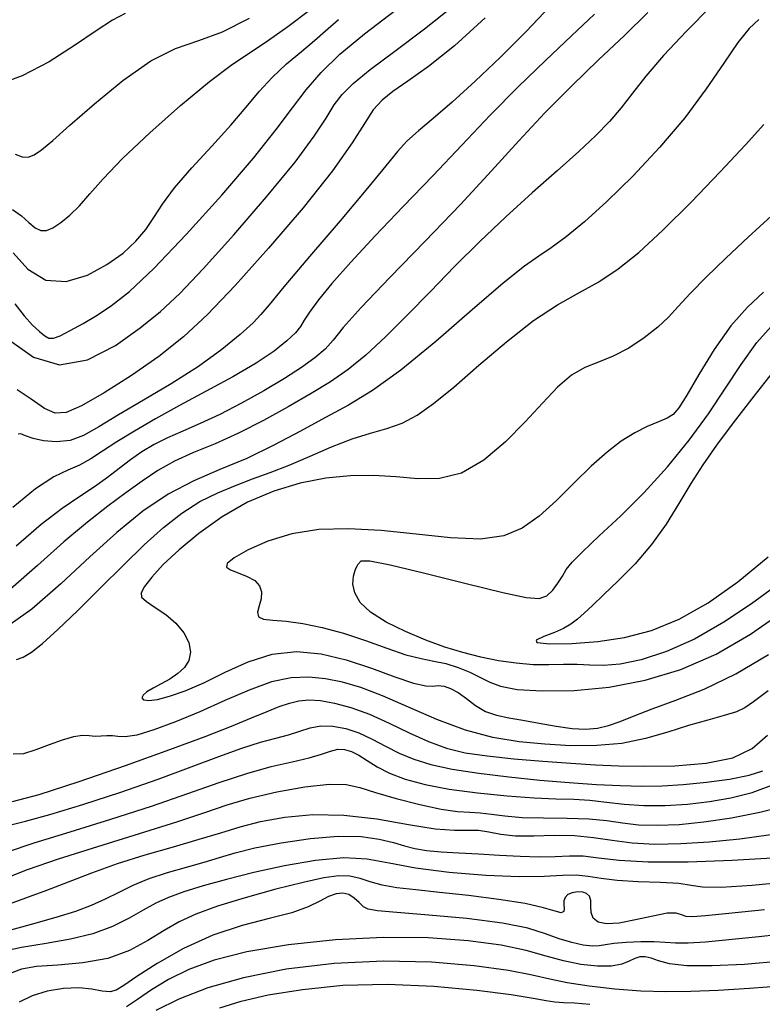
# Model space of a CAD drawing. Extents: x 351582 to 354782, y 1032409 to 1035601.
# Drawn here: x 352421 to 352533, y 1034034 to 1034182 of the extents above; entities that cross this region are included whole.
import ezdxf

# ---------------------------------------------------------------- set-up
doc = ezdxf.new("R2010")
doc.units = 0
doc.header["$MEASUREMENT"] = 0
doc.layers.add('INDEX', color=1, linetype='CONTINUOUS')
doc.layers.add('INTER', color=33, linetype='CONTINUOUS')

msp = doc.modelspace()

# ---------------------------------------------------------------- linework, layer by layer
at = {"layer": 'INDEX', "linetype": 'CONTINUOUS'}
for points, elevation in [([(352507.4, 1034182.55), (352503.95, 1034179.27), (352500.05, 1034175.6), (352495.91, 1034171.6), (352491.7, 1034167.34), (352487.44, 1034162.86), (352483.08, 1034158.26), (352478.64, 1034153.62), (352474.42, 1034149.2), (352470.76, 1034145.27), (352467.93, 1034142.06), (352465.9, 1034139.57), (352464.56, 1034137.76), (352463.77, 1034136.53), (352463.19, 1034135.6), (352462.44, 1034134.65), (352461.17, 1034133.41), (352459.24, 1034131.87), (352456.53, 1034130.05), (352453.01, 1034128), (352449.03, 1034125.84), (352445.03, 1034123.71), (352441.4, 1034121.7), (352438.24, 1034119.87), (352435.59, 1034118.24), (352433.45, 1034116.84), (352431.66, 1034115.67), (352429.99, 1034114.75), (352428.22, 1034113.98), (352426.1, 1034112.96), (352423.38, 1034111.18), (352419.94, 1034108.35)], 2450), ([(352419.98, 1034146.65), (352422.2, 1034144.21), (352424.9, 1034142.55), (352427.98, 1034142.35), (352431.16, 1034143.31), (352434.1, 1034144.89), (352436.52, 1034146.62), (352438.44, 1034148.39), (352439.94, 1034150.17), (352441.15, 1034151.98), (352442.45, 1034153.99), (352444.26, 1034156.43), (352446.87, 1034159.43), (352449.87, 1034162.7), (352452.73, 1034165.84), (352455.03, 1034168.55), (352456.99, 1034170.9), (352458.94, 1034173.03), (352461.12, 1034175.06), (352463.34, 1034176.94), (352465.32, 1034178.58), (352466.95, 1034180.02), (352468.92, 1034181.73)], 2460), ([(352534.03, 1034152.24), (352530.48, 1034149), (352527.13, 1034145.87), (352524.17, 1034143), (352521.77, 1034140.56), (352519.99, 1034138.61), (352518.51, 1034136.99), (352516.9, 1034135.46), (352514.87, 1034133.88), (352512.54, 1034132.35), (352510.19, 1034131.11), (352508.01, 1034130.24), (352505.95, 1034129.43), (352503.94, 1034128.28), (352501.85, 1034126.46), (352499.58, 1034124.05), (352496.99, 1034121.23), (352494.01, 1034118.23), (352490.76, 1034115.5), (352487.41, 1034113.54), (352484.12, 1034112.71), (352480.85, 1034112.69), (352477.56, 1034112.98), (352474.19, 1034113.19), (352470.69, 1034113.15), (352467.02, 1034112.8), (352463.16, 1034112.05), (352459.2, 1034110.85), (352455.25, 1034109.15), (352451.44, 1034106.96), (352447.94, 1034104.48), (352444.94, 1034102.01), (352442.58, 1034099.78), (352440.86, 1034097.91), (352439.76, 1034096.49), (352439.24, 1034095.55), (352439.32, 1034094.88), (352440.03, 1034094.22), (352441.33, 1034093.36), (352442.94, 1034092.28), (352444.48, 1034090.99), (352445.67, 1034089.55), (352446.41, 1034088.05), (352446.67, 1034086.62), (352446.43, 1034085.38), (352445.78, 1034084.31), (352444.78, 1034083.39), (352443.55, 1034082.57), (352442.25, 1034081.85), (352441.05, 1034081.21), (352440.12, 1034080.64), (352439.53, 1034080.14), (352439.35, 1034079.74), (352439.62, 1034079.47), (352440.39, 1034079.37), (352441.69, 1034079.52), (352443.52, 1034079.99), (352445.86, 1034080.81), (352448.66, 1034082.03), (352451.86, 1034083.61), (352455.34, 1034085.19), (352458.96, 1034086.34), (352462.6, 1034086.72), (352466.29, 1034086.38), (352470.06, 1034085.49), (352473.88, 1034084.23), (352477.4, 1034082.93), (352480.21, 1034081.95), (352482.02, 1034081.55), (352483.11, 1034081.53), (352483.92, 1034081.6), (352484.78, 1034081.52), (352485.77, 1034081.18), (352486.89, 1034080.56), (352488.15, 1034079.63), (352489.53, 1034078.6), (352491.03, 1034077.71), (352492.66, 1034077.13), (352494.5, 1034076.76), (352496.63, 1034076.41), (352499.08, 1034075.96), (352501.64, 1034075.5), (352504.04, 1034075.16), (352506.07, 1034075.05), (352507.84, 1034075.19), (352509.5, 1034075.58), (352511.25, 1034076.2), (352513.35, 1034077.06), (352516.08, 1034078.12), (352519.64, 1034079.4), (352523.9, 1034081.08), (352528.63, 1034083.35), (352533.54, 1034086.29)], 2440), ([(352418.49, 1034052.49), (352422.14, 1034053.97), (352426.82, 1034055.57), (352432.71, 1034057.42), (352438.98, 1034059.35), (352444.59, 1034061.11), (352448.8, 1034062.54), (352452.18, 1034063.69), (352455.59, 1034064.69), (352459.64, 1034065.61), (352463.85, 1034066.35), (352467.49, 1034066.76), (352470.08, 1034066.71), (352472.14, 1034066.28), (352474.46, 1034065.54), (352477.6, 1034064.62), (352481.12, 1034063.7), (352484.35, 1034063.01), (352486.79, 1034062.68), (352488.64, 1034062.57), (352490.23, 1034062.49), (352491.91, 1034062.27), (352493.93, 1034062), (352496.51, 1034061.78), (352499.75, 1034061.7), (352503.28, 1034061.67), (352506.56, 1034061.56), (352509.26, 1034061.29), (352511.61, 1034060.95), (352514.03, 1034060.68), (352516.85, 1034060.59), (352520.13, 1034060.73), (352523.86, 1034061.11), (352527.99, 1034061.73), (352532.24, 1034062.56), (352536.28, 1034063.56)], 2450), ([(352537.63, 1034044.42), (352532.12, 1034043.84), (352527.59, 1034043.37), (352524.09, 1034043.04), (352521.48, 1034042.88), (352519.59, 1034042.88), (352518.04, 1034042.98), (352516.39, 1034043.07), (352514.34, 1034043.07), (352512.17, 1034042.98), (352510.31, 1034042.82), (352509.05, 1034042.62), (352508.12, 1034042.46), (352507.11, 1034042.42), (352505.72, 1034042.58), (352503.99, 1034042.95), (352502.1, 1034043.52), (352500.05, 1034044.27), (352497.4, 1034045.1), (352493.55, 1034045.9), (352488.23, 1034046.57), (352482.48, 1034047.1), (352477.66, 1034047.48), (352474.77, 1034047.73), (352473.37, 1034047.97), (352472.68, 1034048.35), (352472.02, 1034048.96), (352471.27, 1034049.63), (352470.45, 1034050.17), (352469.55, 1034050.4), (352468.55, 1034050.3), (352467.43, 1034049.89), (352466.12, 1034049.19), (352464.37, 1034048.33), (352461.9, 1034047.43), (352458.51, 1034046.56), (352454.44, 1034045.52), (352450.03, 1034044.07), (352445.63, 1034042.05), (352441.66, 1034039.83), (352438.58, 1034037.86), (352436.66, 1034036.51), (352435.5, 1034035.78), (352434.57, 1034035.54), (352433.39, 1034035.67), (352431.84, 1034035.94), (352429.9, 1034036.13), (352427.59, 1034036.04), (352425.14, 1034035.64), (352422.85, 1034034.95), (352420.9, 1034034.02)], 2460)]:
    msp.add_lwpolyline(points, dxfattribs=dict(at, elevation=elevation))
at = {"layer": 'INTER', "linetype": 'CONTINUOUS', "flags": 128}
for points in [[(352524.92, 1034183.76), (352521.22, 1034179.98), (352517.77, 1034176.31), (352515.11, 1034173.21), (352513.1, 1034170.65), (352511.39, 1034168.44), (352509.64, 1034166.41), (352507.61, 1034164.32), (352505.04, 1034161.92), (352501.77, 1034159.01), (352498.01, 1034155.69), (352494.06, 1034152.09), (352490.16, 1034148.36), (352486.37, 1034144.59), (352482.73, 1034140.86), (352479.25, 1034137.28), (352476, 1034134.02), (352473.03, 1034131.25), (352470.35, 1034129.1), (352467.72, 1034127.29), (352464.79, 1034125.51), (352461.37, 1034123.51), (352457.64, 1034121.43), (352453.89, 1034119.53), (352450.35, 1034117.96), (352447.13, 1034116.62), (352444.25, 1034115.32), (352441.73, 1034113.91), (352439.38, 1034112.33), (352436.95, 1034110.56), (352434.26, 1034108.55), (352431.18, 1034106.15), (352427.64, 1034103.19), (352423.65, 1034099.65), (352419.61, 1034096.11)], [(352419.81, 1034133.26), (352423.08, 1034130.99), (352426.97, 1034129.82), (352431.2, 1034130.59), (352435.38, 1034132.75), (352439.1, 1034135.37), (352442.14, 1034137.83), (352445.06, 1034140.55), (352448.59, 1034144.26), (352453.18, 1034149.37), (352458.11, 1034155.08), (352462.39, 1034160.31), (352465.28, 1034164.21), (352467.05, 1034166.93), (352468.27, 1034168.89), (352469.46, 1034170.49), (352471.11, 1034172.12), (352473.65, 1034174.2), (352477.36, 1034176.99), (352481.83, 1034180.34), (352486.43, 1034184.01)], [(352500.73, 1034183.77), (352497.13, 1034179.96), (352493.28, 1034176.1), (352489.46, 1034172.45), (352486, 1034169.3), (352483.17, 1034166.87), (352480.94, 1034165.01), (352479.2, 1034163.45), (352477.77, 1034161.89), (352476.03, 1034159.75), (352473.29, 1034156.38), (352469.16, 1034151.48), (352464.55, 1034146.09), (352460.7, 1034141.55), (352458.47, 1034138.84), (352457.25, 1034137.38), (352456.08, 1034136.15), (352454.15, 1034134.38), (352451.38, 1034132.11), (352447.87, 1034129.56), (352443.77, 1034126.97), (352439.58, 1034124.5), (352435.82, 1034122.31), (352432.9, 1034120.52), (352430.6, 1034119.21), (352428.57, 1034118.44), (352426.52, 1034118.22), (352424.59, 1034118.39), (352422.99, 1034118.77), (352421.88, 1034119.16), (352421.18, 1034119.43), (352420.74, 1034119.42)], [(352436.86, 1034182.62), (352434.93, 1034181.62), (352432.48, 1034180.06), (352429.22, 1034177.84), (352425.4, 1034175.4), (352421.36, 1034173.27), (352417.49, 1034171.86)], [(352419.91, 1034153.17), (352421.24, 1034152.22), (352422.36, 1034151.24), (352423.33, 1034150.44), (352424.17, 1034150.04), (352425.01, 1034150.04), (352425.99, 1034150.44), (352427.18, 1034151.2), (352428.54, 1034152.32), (352429.99, 1034153.75), (352431.54, 1034155.52), (352433.54, 1034157.81), (352436.46, 1034160.86), (352440.53, 1034164.72), (352445.16, 1034168.82), (352449.5, 1034172.43), (352452.96, 1034175.01), (352455.77, 1034176.89), (352458.41, 1034178.62), (352461.3, 1034180.67), (352464.75, 1034183.29)], [(352420.27, 1034138.97), (352421.68, 1034137.19), (352422.92, 1034135.8), (352423.96, 1034134.81), (352424.77, 1034134.17), (352425.39, 1034133.84), (352426.06, 1034133.83), (352427.06, 1034134.2), (352428.59, 1034134.97), (352430.52, 1034136.04), (352432.62, 1034137.29), (352434.81, 1034138.73), (352437.48, 1034140.85), (352441.13, 1034144.31), (352446.02, 1034149.41), (352451.36, 1034155.32), (352456.13, 1034160.87), (352459.56, 1034165.19), (352461.99, 1034168.47), (352464.05, 1034171.19), (352466.31, 1034173.78), (352469.13, 1034176.51), (352472.8, 1034179.6), (352477.46, 1034183.16)], [(352420.31, 1034161.51), (352421.38, 1034161.08), (352422.25, 1034161.04), (352423.14, 1034161.39), (352424.26, 1034162.17), (352425.95, 1034163.57), (352428.54, 1034165.85), (352432.21, 1034169.07), (352436.47, 1034172.58), (352440.7, 1034175.54), (352444.43, 1034177.38), (352447.9, 1034178.58), (352451.48, 1034179.9), (352455.51, 1034181.94)], [(352515.43, 1034182.81), (352511.9, 1034179.35), (352508.02, 1034175.66), (352503.97, 1034171.77), (352499.94, 1034167.72), (352496.01, 1034163.51), (352491.91, 1034158.97), (352487.27, 1034153.94), (352481.93, 1034148.39), (352476.63, 1034142.96), (352472.31, 1034138.45), (352469.63, 1034135.44), (352468.09, 1034133.55), (352466.89, 1034132.19), (352465.37, 1034130.86), (352463.35, 1034129.4), (352460.78, 1034127.76), (352457.69, 1034125.92), (352454.33, 1034124.06), (352451.05, 1034122.37), (352448.11, 1034121), (352445.51, 1034119.87), (352443.23, 1034118.85), (352441.2, 1034117.82), (352439.36, 1034116.73), (352437.63, 1034115.55), (352435.94, 1034114.25), (352434.18, 1034112.88), (352432.24, 1034111.47), (352430.03, 1034110.01), (352427.39, 1034108.24), (352424.21, 1034105.8), (352420.47, 1034102.57)], [(352490.98, 1034182), (352486.33, 1034177.78), (352482.42, 1034174.67), (352479.33, 1034172.46), (352477.09, 1034170.9), (352475.46, 1034169.61), (352474.15, 1034168.15), (352472.83, 1034166.12), (352470.97, 1034163.18), (352467.99, 1034158.99), (352463.58, 1034153.45), (352458.41, 1034147.36), (352453.4, 1034141.76), (352449.24, 1034137.4), (352445.6, 1034134.01), (352441.91, 1034131.08), (352437.8, 1034128.21), (352433.71, 1034125.62), (352430.29, 1034123.67), (352427.96, 1034122.65), (352426.32, 1034122.54), (352424.72, 1034123.27), (352422.73, 1034124.65), (352420.63, 1034126.07)], [(352532.1, 1034181.74), (352530.67, 1034180.4), (352528.95, 1034178.29), (352526.83, 1034175.19), (352524.2, 1034171.32), (352520.99, 1034166.98), (352517.19, 1034162.49), (352513.14, 1034158.17), (352509.27, 1034154.37), (352505.92, 1034151.34), (352503.14, 1034149.06), (352500.89, 1034147.41), (352499.02, 1034146.16), (352496.87, 1034144.65), (352493.69, 1034142.11), (352489.01, 1034138.08), (352483.54, 1034133.35), (352478.29, 1034129.03), (352474.01, 1034125.95), (352470.41, 1034123.77), (352466.95, 1034121.9), (352463.19, 1034119.86), (352459.19, 1034117.74), (352455.11, 1034115.76), (352451.09, 1034114.06), (352447.15, 1034112.39), (352443.29, 1034110.4), (352439.48, 1034107.81), (352435.6, 1034104.63), (352431.52, 1034100.94), (352427.18, 1034096.89), (352422.81, 1034093.08), (352418.69, 1034090.17)], [(352420.5, 1034085.51), (352421.53, 1034085.87), (352422.76, 1034086.62), (352424.43, 1034087.94), (352426.73, 1034090.01), (352429.73, 1034092.91), (352433.15, 1034096.29), (352436.58, 1034099.7), (352439.71, 1034102.76), (352442.59, 1034105.38), (352445.34, 1034107.54), (352448.07, 1034109.25), (352450.76, 1034110.6), (352453.41, 1034111.7), (352455.99, 1034112.66), (352458.64, 1034113.62), (352461.49, 1034114.74), (352464.63, 1034116.08), (352467.88, 1034117.48), (352470.97, 1034118.69), (352473.73, 1034119.55), (352476.19, 1034120.26), (352478.48, 1034121.07), (352480.73, 1034122.25), (352483.22, 1034123.99), (352486.26, 1034126.47), (352490.02, 1034129.75), (352494.17, 1034133.3), (352498.23, 1034136.49), (352501.84, 1034138.85), (352505.06, 1034140.63), (352508.04, 1034142.29), (352510.94, 1034144.23), (352514.06, 1034146.73), (352517.67, 1034150.06), (352521.92, 1034154.3), (352526.28, 1034158.83), (352530.09, 1034162.9), (352532.84, 1034165.93)], [(352532.8, 1034140.74), (352530.41, 1034138.51), (352527.91, 1034135.7), (352525.4, 1034132.12), (352523.1, 1034128.38), (352521.28, 1034125.26), (352520.09, 1034123.34), (352519.24, 1034122.34), (352518.31, 1034121.78), (352517, 1034121.23), (352515.33, 1034120.54), (352513.44, 1034119.61), (352511.43, 1034118.36), (352509.28, 1034116.71), (352506.92, 1034114.61), (352504.35, 1034112.08), (352501.68, 1034109.43), (352499.06, 1034107.05), (352496.54, 1034105.24), (352493.76, 1034104.09), (352490.26, 1034103.63), (352485.74, 1034103.81), (352480.58, 1034104.36), (352475.33, 1034104.91), (352470.43, 1034105.18), (352465.96, 1034105.04), (352461.91, 1034104.42), (352458.29, 1034103.32), (352455.31, 1034102), (352453.21, 1034100.79), (352452.17, 1034099.96), (352452.07, 1034099.42), (352452.7, 1034098.99), (352453.83, 1034098.55), (352455.16, 1034098.02), (352456.32, 1034097.38), (352457.03, 1034096.59), (352457.32, 1034095.67), (352457.27, 1034094.65), (352456.99, 1034093.59), (352456.76, 1034092.62), (352456.89, 1034091.92), (352457.65, 1034091.58), (352459.05, 1034091.45), (352461.03, 1034091.3), (352463.55, 1034090.95), (352466.47, 1034090.35), (352469.66, 1034089.48), (352472.98, 1034088.36), (352476.18, 1034087.2), (352479.02, 1034086.24), (352481.33, 1034085.66), (352483.27, 1034085.29), (352485.07, 1034084.91), (352486.9, 1034084.33), (352488.68, 1034083.61), (352490.27, 1034082.83), (352491.64, 1034082.11), (352493.27, 1034081.49), (352495.77, 1034081.03), (352499.55, 1034080.79), (352504.33, 1034080.87), (352509.62, 1034081.37), (352515, 1034082.39), (352520.38, 1034084.02), (352525.71, 1034086.34), (352530.87, 1034089.33), (352535.48, 1034092.53)], [(352534.37, 1034096.35), (352531.01, 1034093.87), (352526.86, 1034091.11), (352522.44, 1034088.59), (352518.23, 1034086.71), (352514.43, 1034085.48), (352511.24, 1034084.82), (352508.74, 1034084.62), (352506.7, 1034084.68), (352504.79, 1034084.79), (352502.76, 1034084.77), (352500.55, 1034084.72), (352498.17, 1034084.74), (352495.62, 1034084.95), (352492.97, 1034085.34), (352490.29, 1034085.88), (352487.63, 1034086.56), (352484.91, 1034087.39), (352482.04, 1034088.44), (352478.99, 1034089.71), (352476.09, 1034091.14), (352473.71, 1034092.63), (352472.17, 1034094.11), (352471.36, 1034095.52), (352471.09, 1034096.84), (352471.18, 1034098.05), (352471.48, 1034099.08), (352471.85, 1034099.87), (352472.33, 1034100.35), (352473.64, 1034100.37), (352476.67, 1034099.76), (352481.91, 1034098.49), (352488.11, 1034096.93), (352493.61, 1034095.57), (352497.15, 1034094.82), (352499.1, 1034094.69), (352500.21, 1034095.09), (352501.11, 1034095.92), (352501.91, 1034096.99), (352502.58, 1034098.07), (352503.16, 1034099.03), (352504.02, 1034100.14), (352505.57, 1034101.73), (352508.1, 1034104.09), (352511.34, 1034107.12), (352514.88, 1034110.64), (352518.36, 1034114.49), (352521.62, 1034118.49), (352524.55, 1034122.47), (352527.09, 1034126.29), (352529.43, 1034129.87), (352531.82, 1034133.16), (352534.43, 1034136.1)], [(352534.68, 1034129.32), (352531.33, 1034125.11), (352528.26, 1034121.11), (352525.76, 1034117.73), (352523.71, 1034114.8), (352521.89, 1034111.96), (352520.09, 1034108.96), (352518.16, 1034105.85), (352515.98, 1034102.79), (352513.5, 1034099.92), (352510.97, 1034097.36), (352508.75, 1034095.25), (352507.09, 1034093.65), (352505.86, 1034092.48), (352504.85, 1034091.58), (352503.86, 1034090.83), (352502.74, 1034090.17), (352501.37, 1034089.56), (352499.78, 1034088.97), (352498.62, 1034088.45), (352498.73, 1034088.06), (352500.67, 1034087.88), (352503.97, 1034087.92), (352507.91, 1034088.22), (352511.93, 1034088.83), (352515.97, 1034089.89), (352520.13, 1034091.59), (352524.47, 1034094.05), (352528.96, 1034097.2), (352533.53, 1034100.95)], [(352533.49, 1034080.83), (352531.32, 1034079.15), (352530.02, 1034078.24), (352528.77, 1034077.67), (352526.9, 1034077.09), (352524.42, 1034076.42), (352521.54, 1034075.59), (352518.41, 1034074.61), (352515.06, 1034073.64), (352511.5, 1034072.91), (352507.73, 1034072.57), (352503.84, 1034072.56), (352499.93, 1034072.77), (352496.05, 1034073.13), (352492.13, 1034073.78), (352488.03, 1034074.87), (352483.7, 1034076.49), (352479.42, 1034078.34), (352475.53, 1034080.04), (352472.26, 1034081.29), (352469.49, 1034082.12), (352466.96, 1034082.62), (352464.45, 1034082.87), (352461.8, 1034082.76), (352458.84, 1034082.14), (352455.46, 1034080.92), (352451.81, 1034079.33), (352448.07, 1034077.65), (352444.43, 1034076.13), (352441.17, 1034074.92), (352438.58, 1034074.15), (352436.85, 1034073.89), (352435.75, 1034073.94), (352434.92, 1034074.06), (352434.09, 1034074.06), (352433.22, 1034073.98), (352432.34, 1034073.95), (352431.45, 1034074.03), (352430.42, 1034074.08), (352429.1, 1034073.91), (352427.39, 1034073.4), (352425.43, 1034072.68), (352423.41, 1034071.92), (352421.54, 1034071.35), (352419.99, 1034071.28)], [(352419.9, 1034064.16), (352423.92, 1034065.24), (352429.91, 1034067.17), (352436.88, 1034069.58), (352443.54, 1034071.98), (352448.85, 1034073.96), (352452.84, 1034075.52), (352455.85, 1034076.74), (352458.17, 1034077.7), (352460, 1034078.43), (352461.53, 1034078.96), (352462.96, 1034079.3), (352464.45, 1034079.43), (352466.19, 1034079.33), (352468.31, 1034078.97), (352470.79, 1034078.31), (352473.55, 1034077.3), (352476.52, 1034075.96), (352479.53, 1034074.5), (352482.43, 1034073.17), (352485.14, 1034072.2), (352487.95, 1034071.51), (352491.25, 1034071.01), (352495.28, 1034070.59), (352499.65, 1034070.24), (352503.86, 1034069.94), (352507.54, 1034069.7), (352511.05, 1034069.53), (352514.93, 1034069.46), (352519.5, 1034069.55), (352524.18, 1034069.92), (352528.22, 1034070.75), (352531.09, 1034072.15), (352533.42, 1034074.13)], [(352419.27, 1034060.55), (352421.87, 1034061.21), (352425.51, 1034062.2), (352430.48, 1034063.71), (352436.18, 1034065.57), (352441.82, 1034067.53), (352446.76, 1034069.37), (352450.91, 1034070.95), (352454.36, 1034072.21), (352457.18, 1034073.07), (352459.48, 1034073.67), (352461.41, 1034074.19), (352463.08, 1034074.74), (352464.64, 1034075.24), (352466.27, 1034075.53), (352468.07, 1034075.51), (352470, 1034075.16), (352471.99, 1034074.49), (352473.98, 1034073.56), (352475.98, 1034072.48), (352478.04, 1034071.43), (352480.23, 1034070.51), (352482.79, 1034069.73), (352485.99, 1034069.05), (352490, 1034068.42), (352494.53, 1034067.86), (352499.19, 1034067.39), (352503.61, 1034067.01), (352507.69, 1034066.73), (352511.33, 1034066.55), (352514.53, 1034066.47), (352517.55, 1034066.51), (352520.72, 1034066.7), (352524.23, 1034067.06), (352527.71, 1034067.54), (352530.67, 1034068.12), (352532.73, 1034068.76)], [(352419.17, 1034056.6), (352423.18, 1034057.94), (352428.55, 1034059.6), (352434.7, 1034061.51), (352440.81, 1034063.48), (352446.24, 1034065.36), (352450.97, 1034067.03), (352455.12, 1034068.4), (352458.81, 1034069.41), (352461.97, 1034070.15), (352464.5, 1034070.74), (352466.36, 1034071.3), (352467.72, 1034071.76), (352468.81, 1034072.02), (352469.82, 1034072), (352470.85, 1034071.71), (352471.95, 1034071.15), (352473.2, 1034070.35), (352474.71, 1034069.4), (352476.59, 1034068.43), (352478.96, 1034067.54), (352481.92, 1034066.74), (352485.54, 1034066.04), (352489.81, 1034065.46), (352494.26, 1034065.01), (352498.33, 1034064.72), (352501.6, 1034064.59), (352504.27, 1034064.51), (352506.7, 1034064.37), (352509.2, 1034064.09), (352511.88, 1034063.77), (352514.82, 1034063.56), (352518.03, 1034063.57), (352521.38, 1034063.79), (352524.71, 1034064.17), (352527.9, 1034064.7), (352531.08, 1034065.51), (352534.44, 1034066.77)], [(352419.07, 1034048.64), (352421.93, 1034049.67), (352425.05, 1034050.82), (352428.33, 1034052.1), (352431.83, 1034053.46), (352435.67, 1034054.84), (352439.87, 1034056.15), (352444.12, 1034057.37), (352447.99, 1034058.49), (352451.21, 1034059.48), (352454.12, 1034060.36), (352457.21, 1034061.14), (352460.86, 1034061.8), (352465.07, 1034062.19), (352469.74, 1034062.13), (352474.69, 1034061.54), (352479.45, 1034060.72), (352483.46, 1034060.06), (352486.33, 1034059.84), (352488.35, 1034059.87), (352489.94, 1034059.87), (352491.51, 1034059.63), (352493.3, 1034059.27), (352495.51, 1034059.01), (352498.26, 1034059.01), (352501.32, 1034059.11), (352504.38, 1034059.08), (352507.23, 1034058.78), (352510.03, 1034058.34), (352513.04, 1034057.94), (352516.48, 1034057.77), (352520.37, 1034057.83), (352524.66, 1034058.1), (352529.26, 1034058.57), (352533.89, 1034059.22)], [(352418.76, 1034044.62), (352422.77, 1034045.73), (352426.45, 1034046.76), (352429.41, 1034047.7), (352431.8, 1034048.6), (352433.89, 1034049.53), (352435.92, 1034050.54), (352438.06, 1034051.58), (352440.46, 1034052.57), (352443.21, 1034053.47), (352446.06, 1034054.28), (352448.72, 1034055.03), (352451.03, 1034055.75), (352453.39, 1034056.46), (352456.36, 1034057.2), (352460.28, 1034057.97), (352464.68, 1034058.61), (352468.87, 1034058.96), (352472.33, 1034058.89), (352475.05, 1034058.51), (352477.17, 1034058.01), (352478.85, 1034057.52), (352480.39, 1034057.12), (352482.14, 1034056.81), (352484.35, 1034056.61), (352486.99, 1034056.47), (352489.95, 1034056.32), (352493.11, 1034056.12), (352496.24, 1034055.94), (352499.09, 1034055.86), (352501.5, 1034055.92), (352503.62, 1034056.01), (352505.69, 1034055.98), (352508.01, 1034055.71), (352511.09, 1034055.35), (352515.49, 1034055.1), (352521.46, 1034055.12), (352528.08, 1034055.36), (352534.1, 1034055.72)], [(352536.8, 1034052.1), (352531.12, 1034051.52), (352526.45, 1034051.23), (352523.63, 1034051.28), (352521.91, 1034051.54), (352520.09, 1034051.82), (352517.31, 1034051.99), (352513.98, 1034052.1), (352510.82, 1034052.27), (352508.38, 1034052.57), (352506.45, 1034052.89), (352504.64, 1034053.07), (352502.57, 1034053.03), (352499.85, 1034052.89), (352496.07, 1034052.84), (352491.07, 1034053.05), (352485.57, 1034053.5), (352480.51, 1034054.15), (352476.55, 1034054.89), (352473.2, 1034055.49), (352469.7, 1034055.7), (352465.47, 1034055.31), (352460.81, 1034054.49), (352456.2, 1034053.47), (352452.08, 1034052.46), (352448.55, 1034051.51), (352445.65, 1034050.61), (352443.37, 1034049.76), (352441.45, 1034048.87), (352439.55, 1034047.84), (352437.42, 1034046.63), (352434.92, 1034045.38), (352431.99, 1034044.29), (352428.61, 1034043.47), (352424.96, 1034042.84), (352421.27, 1034042.22), (352417.76, 1034041.48)], [(352532.94, 1034047.87), (352527.57, 1034047.33), (352524.08, 1034046.97), (352522.15, 1034046.82), (352521.16, 1034046.88), (352520.48, 1034047.13), (352519.68, 1034047.37), (352518.33, 1034047.36), (352516.16, 1034046.95), (352513.57, 1034046.36), (352511.11, 1034045.88), (352509.21, 1034045.76), (352507.93, 1034046.02), (352507.19, 1034046.61), (352506.9, 1034047.46), (352506.86, 1034048.41), (352506.84, 1034049.27), (352506.64, 1034049.92), (352506.22, 1034050.33), (352505.62, 1034050.55), (352504.85, 1034050.59), (352504.06, 1034050.46), (352503.4, 1034050.18), (352502.99, 1034049.76), (352502.8, 1034049.23), (352502.78, 1034048.65), (352502.84, 1034048.06), (352502.79, 1034047.61), (352502.41, 1034047.45), (352501.48, 1034047.67), (352499.75, 1034048.17), (352496.96, 1034048.81), (352493.01, 1034049.44), (352488.48, 1034050.02), (352484.12, 1034050.5), (352480.53, 1034050.87), (352477.7, 1034051.19), (352475.48, 1034051.58), (352473.69, 1034052.08), (352472.15, 1034052.58), (352470.64, 1034052.93), (352468.94, 1034052.98), (352466.71, 1034052.69), (352463.61, 1034052.01), (352459.47, 1034050.97), (352454.9, 1034049.7), (352450.7, 1034048.42), (352447.47, 1034047.24), (352444.95, 1034046.07), (352442.69, 1034044.77), (352440.26, 1034043.26), (352437.5, 1034041.75), (352434.24, 1034040.56), (352430.5, 1034039.9), (352426.72, 1034039.58), (352423.5, 1034039.35), (352421.27, 1034038.98), (352419.79, 1034038.41)], [(352535.49, 1034040.14), (352529.95, 1034039.68), (352525.11, 1034039.44), (352521.28, 1034039.46), (352518.67, 1034039.76), (352517, 1034040.2), (352515.9, 1034040.6), (352515.02, 1034040.81), (352514.23, 1034040.79), (352513.45, 1034040.56), (352512.6, 1034040.16), (352511.5, 1034039.73), (352509.95, 1034039.43), (352507.84, 1034039.41), (352505.34, 1034039.67), (352502.72, 1034040.19), (352500.11, 1034040.91), (352497.15, 1034041.75), (352493.38, 1034042.57), (352488.43, 1034043.24), (352482.45, 1034043.67), (352475.69, 1034043.74), (352468.46, 1034043.38), (352461.39, 1034042.63), (352455.13, 1034041.59), (352450.2, 1034040.33), (352446.4, 1034038.91), (352443.38, 1034037.39), (352440.82, 1034035.85), (352438.7, 1034034.42), (352437.03, 1034033.28)], [(352535.99, 1034036.43), (352530.7, 1034036.03), (352525.98, 1034035.76), (352521.87, 1034035.6), (352518.11, 1034035.54), (352514.37, 1034035.65), (352510.44, 1034035.94), (352506.62, 1034036.38), (352503.29, 1034036.9), (352500.66, 1034037.46), (352498.03, 1034038.07), (352494.47, 1034038.74), (352489.32, 1034039.44), (352482.88, 1034040), (352475.67, 1034040.18), (352468.25, 1034039.81), (352461.07, 1034038.94), (352454.62, 1034037.68), (352449.25, 1034036.15), (352444.92, 1034034.47), (352441.45, 1034032.77)], [(352451.05, 1034033.14), (352454.28, 1034034.13), (352458.33, 1034035.08), (352463.5, 1034035.92), (352469.59, 1034036.53), (352476.3, 1034036.73), (352483.25, 1034036.42), (352489.71, 1034035.81), (352494.87, 1034035.13), (352498.19, 1034034.61), (352500.14, 1034034.26), (352501.43, 1034034.06), (352502.72, 1034033.97), (352504.38, 1034033.88), (352506.69, 1034033.68)]]:
    msp.add_lwpolyline(points, dxfattribs=at)

doc.saveas('drawing.dxf')
